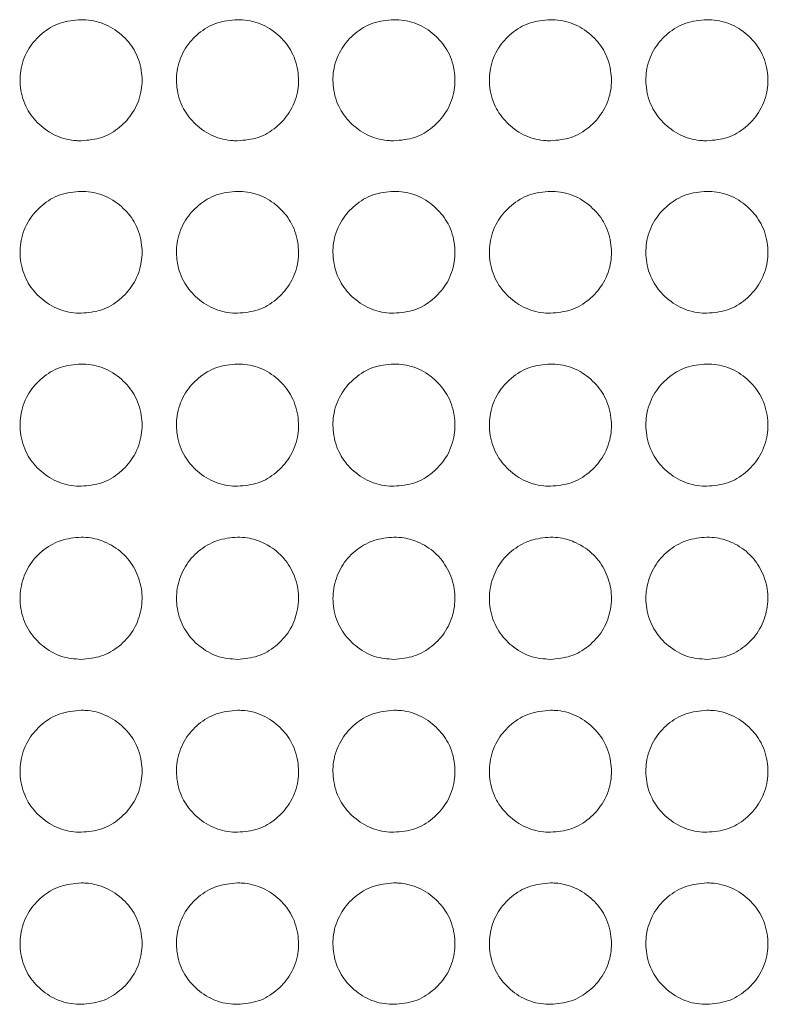
# Model space of a CAD drawing. Units: millimetres. Extents: x 445 to 9783, y 543 to 3513.
# Drawn here: x 967 to 1004, y 1787 to 1835 of the extents above; entities that cross this region are included whole.
import ezdxf

# ---------------------------------------------------------------- set-up
doc = ezdxf.new("R2010")
doc.units = ezdxf.units.MM

msp = doc.modelspace()

# ---------------------------------------------------------------- linework, layer by layer
at = {"color": 7, "linetype": 'Continuous', "lineweight": 15}
for p, q in [((969.893, 1809.721), (969.893, 1809.722)), ((977.593, 1809.721), (977.593, 1809.722)), ((985.293, 1809.721), (985.293, 1809.722)), ((992.993, 1809.721), (992.993, 1809.722)), ((1000.693, 1809.721), (1000.693, 1809.722))]:
    msp.add_line(p, q, dxfattribs=at)
for points, knots in [([(969.893, 1835.179), (969.541, 1835.148), (968.844, 1835.087), (967.958, 1834.543), (967.266, 1833.779), (966.894, 1832.831), (966.864, 1831.784), (967.159, 1830.806), (967.812, 1829.988), (968.653, 1829.409), (969.409, 1829.233), (969.818, 1829.224), (969.893, 1829.222)], [0, 0, 0, 0, 0.111361, 0.220312, 0.322936, 0.438468, 0.53937, 0.655939, 0.758422, 0.869404, 0.976279, 1, 1, 1, 1]), ([(969.893, 1829.222), (970.241, 1829.252), (970.93, 1829.311), (971.811, 1829.849), (972.507, 1830.609), (972.888, 1831.557), (972.922, 1832.605), (972.636, 1833.584), (971.989, 1834.401), (971.152, 1834.986), (970.39, 1835.169), (969.973, 1835.178), (969.893, 1835.179)], [0, 0, 0, 0, 0.110073, 0.217963, 0.320216, 0.436513, 0.537365, 0.653698, 0.756545, 0.866682, 0.974651, 1, 1, 1, 1]), ([(977.593, 1835.179), (977.241, 1835.148), (976.544, 1835.087), (975.658, 1834.543), (974.966, 1833.779), (974.594, 1832.831), (974.564, 1831.784), (974.859, 1830.806), (975.512, 1829.988), (976.353, 1829.409), (977.109, 1829.233), (977.518, 1829.224), (977.593, 1829.222)], [0, 0, 0, 0, 0.111361, 0.220312, 0.322936, 0.438468, 0.53937, 0.655939, 0.758422, 0.869404, 0.976279, 1, 1, 1, 1]), ([(977.593, 1829.222), (977.941, 1829.252), (978.63, 1829.311), (979.511, 1829.849), (980.207, 1830.609), (980.588, 1831.557), (980.622, 1832.605), (980.336, 1833.584), (979.689, 1834.401), (978.852, 1834.986), (978.09, 1835.169), (977.673, 1835.178), (977.593, 1835.179)], [0, 0, 0, 0, 0.110073, 0.217963, 0.320216, 0.436513, 0.537365, 0.653698, 0.756545, 0.866682, 0.974651, 1, 1, 1, 1]), ([(985.293, 1835.179), (984.941, 1835.148), (984.244, 1835.087), (983.358, 1834.543), (982.666, 1833.779), (982.294, 1832.831), (982.265, 1831.784), (982.559, 1830.806), (983.212, 1829.988), (984.053, 1829.409), (984.809, 1829.233), (985.218, 1829.224), (985.293, 1829.222)], [0, 0, 0, 0, 0.111361, 0.220312, 0.322936, 0.438468, 0.53937, 0.655939, 0.758422, 0.869404, 0.976279, 1, 1, 1, 1]), ([(985.293, 1829.222), (985.641, 1829.252), (986.33, 1829.311), (987.211, 1829.849), (987.907, 1830.609), (988.288, 1831.557), (988.322, 1832.605), (988.036, 1833.584), (987.389, 1834.401), (986.552, 1834.986), (985.79, 1835.169), (985.373, 1835.178), (985.293, 1835.179)], [0, 0, 0, 0, 0.110073, 0.217963, 0.320216, 0.436513, 0.537365, 0.653698, 0.756545, 0.866682, 0.974651, 1, 1, 1, 1]), ([(992.993, 1835.179), (992.641, 1835.148), (991.944, 1835.087), (991.058, 1834.543), (990.366, 1833.779), (989.994, 1832.831), (989.965, 1831.784), (990.259, 1830.806), (990.912, 1829.988), (991.753, 1829.409), (992.509, 1829.233), (992.918, 1829.224), (992.993, 1829.222)], [0, 0, 0, 0, 0.111361, 0.220312, 0.322936, 0.438468, 0.53937, 0.655939, 0.758422, 0.869404, 0.976279, 1, 1, 1, 1]), ([(992.993, 1829.222), (993.341, 1829.252), (994.03, 1829.311), (994.911, 1829.849), (995.607, 1830.609), (995.988, 1831.557), (996.022, 1832.605), (995.736, 1833.584), (995.089, 1834.401), (994.252, 1834.986), (993.49, 1835.169), (993.073, 1835.178), (992.993, 1835.179)], [0, 0, 0, 0, 0.110073, 0.217963, 0.320216, 0.436513, 0.537365, 0.653698, 0.756545, 0.866682, 0.974651, 1, 1, 1, 1]), ([(1000.693, 1835.179), (1000.341, 1835.148), (999.644, 1835.087), (998.758, 1834.543), (998.066, 1833.779), (997.694, 1832.831), (997.665, 1831.784), (997.959, 1830.806), (998.612, 1829.988), (999.453, 1829.409), (1000.209, 1829.233), (1000.618, 1829.224), (1000.693, 1829.222)], [0, 0, 0, 0, 0.111361, 0.220312, 0.322936, 0.438468, 0.53937, 0.655939, 0.758422, 0.869404, 0.976279, 1, 1, 1, 1]), ([(1000.693, 1829.222), (1001.041, 1829.252), (1001.73, 1829.311), (1002.611, 1829.849), (1003.307, 1830.609), (1003.688, 1831.557), (1003.722, 1832.605), (1003.436, 1833.584), (1002.789, 1834.401), (1001.952, 1834.986), (1001.19, 1835.169), (1000.773, 1835.178), (1000.693, 1835.179)], [0, 0, 0, 0, 0.110073, 0.217963, 0.320216, 0.436513, 0.537365, 0.653698, 0.756545, 0.866682, 0.974651, 1, 1, 1, 1]), ([(969.893, 1826.732), (969.541, 1826.7), (968.844, 1826.639), (967.958, 1826.091), (967.266, 1825.322), (966.894, 1824.368), (966.864, 1823.315), (967.159, 1822.332), (967.812, 1821.51), (968.653, 1820.928), (969.409, 1820.75), (969.818, 1820.742), (969.893, 1820.74)], [0, 0, 0, 0, 0.111361, 0.220312, 0.322936, 0.438468, 0.53937, 0.65594, 0.758422, 0.869404, 0.976279, 1, 1, 1, 1]), ([(969.893, 1820.74), (970.241, 1820.77), (970.93, 1820.829), (971.811, 1821.37), (972.507, 1822.134), (972.888, 1823.087), (972.922, 1824.142), (972.636, 1825.126), (971.989, 1825.949), (971.152, 1826.537), (970.39, 1826.722), (969.973, 1826.73), (969.893, 1826.732)], [0, 0, 0, 0, 0.110073, 0.217963, 0.320215, 0.436513, 0.537365, 0.653698, 0.756545, 0.866682, 0.974651, 1, 1, 1, 1]), ([(977.593, 1826.732), (977.241, 1826.7), (976.544, 1826.639), (975.658, 1826.091), (974.966, 1825.322), (974.594, 1824.368), (974.564, 1823.315), (974.859, 1822.332), (975.512, 1821.51), (976.353, 1820.928), (977.109, 1820.75), (977.518, 1820.742), (977.593, 1820.74)], [0, 0, 0, 0, 0.111361, 0.220312, 0.322936, 0.438468, 0.53937, 0.65594, 0.758422, 0.869404, 0.976279, 1, 1, 1, 1]), ([(977.593, 1820.74), (977.941, 1820.77), (978.63, 1820.829), (979.511, 1821.37), (980.207, 1822.134), (980.588, 1823.087), (980.622, 1824.142), (980.336, 1825.126), (979.689, 1825.949), (978.852, 1826.537), (978.09, 1826.722), (977.673, 1826.73), (977.593, 1826.732)], [0, 0, 0, 0, 0.110073, 0.217963, 0.320215, 0.436513, 0.537365, 0.653698, 0.756545, 0.866682, 0.974651, 1, 1, 1, 1]), ([(985.293, 1826.732), (984.941, 1826.7), (984.244, 1826.639), (983.358, 1826.091), (982.666, 1825.322), (982.294, 1824.368), (982.265, 1823.315), (982.559, 1822.332), (983.212, 1821.51), (984.053, 1820.928), (984.809, 1820.75), (985.218, 1820.742), (985.293, 1820.74)], [0, 0, 0, 0, 0.111361, 0.220312, 0.322936, 0.438468, 0.53937, 0.65594, 0.758422, 0.869404, 0.976279, 1, 1, 1, 1]), ([(985.293, 1820.74), (985.641, 1820.77), (986.33, 1820.829), (987.211, 1821.37), (987.907, 1822.134), (988.288, 1823.087), (988.322, 1824.142), (988.036, 1825.126), (987.389, 1825.949), (986.552, 1826.537), (985.79, 1826.722), (985.373, 1826.73), (985.293, 1826.732)], [0, 0, 0, 0, 0.110073, 0.217963, 0.320215, 0.436513, 0.537365, 0.653698, 0.756545, 0.866682, 0.974651, 1, 1, 1, 1]), ([(992.993, 1826.732), (992.641, 1826.7), (991.944, 1826.639), (991.058, 1826.091), (990.366, 1825.322), (989.994, 1824.368), (989.965, 1823.315), (990.259, 1822.332), (990.912, 1821.51), (991.753, 1820.928), (992.509, 1820.75), (992.918, 1820.742), (992.993, 1820.74)], [0, 0, 0, 0, 0.111361, 0.220312, 0.322936, 0.438468, 0.53937, 0.65594, 0.758422, 0.869404, 0.976279, 1, 1, 1, 1]), ([(992.993, 1820.74), (993.341, 1820.77), (994.03, 1820.829), (994.911, 1821.37), (995.607, 1822.134), (995.988, 1823.087), (996.022, 1824.142), (995.736, 1825.126), (995.089, 1825.949), (994.252, 1826.537), (993.49, 1826.722), (993.073, 1826.73), (992.993, 1826.732)], [0, 0, 0, 0, 0.110073, 0.217963, 0.320215, 0.436513, 0.537365, 0.653698, 0.756545, 0.866682, 0.974651, 1, 1, 1, 1]), ([(1000.693, 1826.732), (1000.341, 1826.7), (999.644, 1826.639), (998.758, 1826.091), (998.066, 1825.322), (997.694, 1824.368), (997.665, 1823.315), (997.959, 1822.332), (998.612, 1821.51), (999.453, 1820.928), (1000.209, 1820.75), (1000.618, 1820.742), (1000.693, 1820.74)], [0, 0, 0, 0, 0.111361, 0.220312, 0.322936, 0.438468, 0.53937, 0.65594, 0.758422, 0.869404, 0.976279, 1, 1, 1, 1]), ([(1000.693, 1820.74), (1001.041, 1820.77), (1001.73, 1820.829), (1002.611, 1821.37), (1003.307, 1822.134), (1003.688, 1823.087), (1003.722, 1824.142), (1003.436, 1825.126), (1002.789, 1825.949), (1001.952, 1826.537), (1001.19, 1826.722), (1000.773, 1826.73), (1000.693, 1826.732)], [0, 0, 0, 0, 0.110073, 0.217963, 0.320215, 0.436513, 0.537365, 0.653698, 0.756545, 0.866682, 0.974651, 1, 1, 1, 1]), ([(969.893, 1818.238), (969.541, 1818.207), (968.844, 1818.145), (967.958, 1817.595), (967.266, 1816.823), (966.894, 1815.866), (966.864, 1814.81), (967.159, 1813.824), (967.812, 1813), (968.653, 1812.416), (969.409, 1812.239), (969.818, 1812.23), (969.893, 1812.228)], [0, 0, 0, 0, 0.111361, 0.220312, 0.322936, 0.438468, 0.53937, 0.655939, 0.758422, 0.869404, 0.976279, 1, 1, 1, 1]), ([(969.893, 1812.228), (970.241, 1812.258), (970.93, 1812.317), (971.811, 1812.859), (972.507, 1813.625), (972.888, 1814.581), (972.922, 1815.639), (972.636, 1816.626), (971.989, 1817.452), (971.152, 1818.043), (970.39, 1818.228), (969.973, 1818.237), (969.893, 1818.238)], [0, 0, 0, 0, 0.110073, 0.217963, 0.320215, 0.436513, 0.537365, 0.653698, 0.756545, 0.866682, 0.974651, 1, 1, 1, 1]), ([(977.593, 1818.238), (977.241, 1818.207), (976.544, 1818.145), (975.658, 1817.595), (974.966, 1816.823), (974.594, 1815.866), (974.564, 1814.81), (974.859, 1813.824), (975.512, 1813), (976.353, 1812.416), (977.109, 1812.239), (977.518, 1812.23), (977.593, 1812.228)], [0, 0, 0, 0, 0.111361, 0.220312, 0.322936, 0.438468, 0.53937, 0.655939, 0.758422, 0.869404, 0.976279, 1, 1, 1, 1]), ([(977.593, 1812.228), (977.941, 1812.258), (978.63, 1812.317), (979.511, 1812.859), (980.207, 1813.625), (980.588, 1814.581), (980.622, 1815.639), (980.336, 1816.626), (979.689, 1817.452), (978.852, 1818.043), (978.09, 1818.228), (977.673, 1818.237), (977.593, 1818.238)], [0, 0, 0, 0, 0.110073, 0.217963, 0.320215, 0.436513, 0.537365, 0.653698, 0.756545, 0.866682, 0.974651, 1, 1, 1, 1]), ([(985.293, 1818.238), (984.941, 1818.207), (984.244, 1818.145), (983.358, 1817.595), (982.666, 1816.823), (982.294, 1815.866), (982.265, 1814.81), (982.559, 1813.824), (983.212, 1813), (984.053, 1812.416), (984.809, 1812.239), (985.218, 1812.23), (985.293, 1812.228)], [0, 0, 0, 0, 0.111361, 0.220312, 0.322936, 0.438468, 0.53937, 0.655939, 0.758422, 0.869404, 0.976279, 1, 1, 1, 1]), ([(985.293, 1812.228), (985.641, 1812.258), (986.33, 1812.317), (987.211, 1812.859), (987.907, 1813.625), (988.288, 1814.581), (988.322, 1815.639), (988.036, 1816.626), (987.389, 1817.452), (986.552, 1818.043), (985.79, 1818.228), (985.373, 1818.237), (985.293, 1818.238)], [0, 0, 0, 0, 0.110073, 0.217963, 0.320215, 0.436513, 0.537365, 0.653698, 0.756545, 0.866682, 0.974651, 1, 1, 1, 1]), ([(992.993, 1818.238), (992.641, 1818.207), (991.944, 1818.145), (991.058, 1817.595), (990.366, 1816.823), (989.994, 1815.866), (989.965, 1814.81), (990.259, 1813.824), (990.912, 1813), (991.753, 1812.416), (992.509, 1812.239), (992.918, 1812.23), (992.993, 1812.228)], [0, 0, 0, 0, 0.111361, 0.220312, 0.322936, 0.438468, 0.53937, 0.655939, 0.758422, 0.869404, 0.976279, 1, 1, 1, 1]), ([(992.993, 1812.228), (993.341, 1812.258), (994.03, 1812.317), (994.911, 1812.859), (995.607, 1813.625), (995.988, 1814.581), (996.022, 1815.639), (995.736, 1816.626), (995.089, 1817.452), (994.252, 1818.043), (993.49, 1818.228), (993.073, 1818.237), (992.993, 1818.238)], [0, 0, 0, 0, 0.110073, 0.217963, 0.320215, 0.436513, 0.537365, 0.653698, 0.756545, 0.866682, 0.974651, 1, 1, 1, 1]), ([(1000.693, 1818.238), (1000.341, 1818.207), (999.644, 1818.145), (998.758, 1817.595), (998.066, 1816.823), (997.694, 1815.866), (997.665, 1814.81), (997.959, 1813.824), (998.612, 1813), (999.453, 1812.416), (1000.209, 1812.239), (1000.618, 1812.23), (1000.693, 1812.228)], [0, 0, 0, 0, 0.111361, 0.220312, 0.322936, 0.438468, 0.53937, 0.655939, 0.758422, 0.869404, 0.976279, 1, 1, 1, 1]), ([(1000.693, 1812.228), (1001.041, 1812.258), (1001.73, 1812.317), (1002.611, 1812.859), (1003.307, 1813.625), (1003.688, 1814.581), (1003.722, 1815.639), (1003.436, 1816.626), (1002.789, 1817.452), (1001.952, 1818.043), (1001.19, 1818.228), (1000.773, 1818.237), (1000.693, 1818.238)], [0, 0, 0, 0, 0.110073, 0.217963, 0.320215, 0.436513, 0.537365, 0.653698, 0.756545, 0.866682, 0.974651, 1, 1, 1, 1]), ([(969.893, 1809.722), (969.556, 1809.691), (969.117, 1809.652), (968.402, 1809.352), (967.752, 1808.91), (967.149, 1808.07), (966.858, 1807.087), (966.901, 1806.043), (967.289, 1805.093), (967.993, 1804.32), (968.881, 1803.792), (969.568, 1803.736), (969.893, 1803.709)], [0, 0, 0, 0, 0.106929, 0.13906, 0.246527, 0.353045, 0.462521, 0.56737, 0.681096, 0.781997, 0.897302, 1, 1, 1, 1]), ([(969.893, 1803.709), (970.233, 1803.739), (970.908, 1803.8), (971.796, 1804.329), (972.49, 1805.079), (972.869, 1806.036), (972.94, 1807.066), (972.639, 1808.051), (972.048, 1808.903), (971.244, 1809.449), (970.491, 1809.695), (970.055, 1809.715), (969.893, 1809.722)], [0, 0, 0, 0, 0.107719, 0.214058, 0.320904, 0.428998, 0.535912, 0.644466, 0.751256, 0.860831, 0.948457, 1, 1, 1, 1]), ([(977.593, 1809.722), (977.256, 1809.691), (976.817, 1809.652), (976.102, 1809.352), (975.452, 1808.91), (974.85, 1808.07), (974.558, 1807.087), (974.601, 1806.043), (974.989, 1805.093), (975.693, 1804.32), (976.581, 1803.792), (977.269, 1803.736), (977.593, 1803.709)], [0, 0, 0, 0, 0.106929, 0.13906, 0.246527, 0.353045, 0.462521, 0.56737, 0.681096, 0.781997, 0.897302, 1, 1, 1, 1]), ([(977.593, 1803.709), (977.933, 1803.739), (978.608, 1803.8), (979.496, 1804.329), (980.19, 1805.079), (980.569, 1806.036), (980.64, 1807.066), (980.339, 1808.051), (979.748, 1808.903), (978.944, 1809.449), (978.191, 1809.695), (977.755, 1809.715), (977.593, 1809.722)], [0, 0, 0, 0, 0.107719, 0.214058, 0.320904, 0.428998, 0.535912, 0.644466, 0.751256, 0.860831, 0.948457, 1, 1, 1, 1]), ([(985.293, 1809.722), (984.956, 1809.691), (984.517, 1809.652), (983.802, 1809.352), (983.152, 1808.91), (982.55, 1808.07), (982.258, 1807.087), (982.301, 1806.043), (982.689, 1805.093), (983.393, 1804.32), (984.281, 1803.792), (984.969, 1803.736), (985.293, 1803.709)], [0, 0, 0, 0, 0.106929, 0.13906, 0.246527, 0.353045, 0.462521, 0.56737, 0.681096, 0.781997, 0.897302, 1, 1, 1, 1]), ([(985.293, 1803.709), (985.633, 1803.739), (986.308, 1803.8), (987.196, 1804.329), (987.89, 1805.079), (988.269, 1806.036), (988.34, 1807.066), (988.039, 1808.051), (987.448, 1808.903), (986.644, 1809.449), (985.892, 1809.695), (985.455, 1809.715), (985.293, 1809.722)], [0, 0, 0, 0, 0.107719, 0.214058, 0.320904, 0.428998, 0.535912, 0.644466, 0.751256, 0.860831, 0.948457, 1, 1, 1, 1]), ([(992.993, 1809.722), (992.656, 1809.691), (992.217, 1809.652), (991.502, 1809.352), (990.852, 1808.91), (990.25, 1808.07), (989.958, 1807.087), (990.001, 1806.043), (990.389, 1805.093), (991.093, 1804.32), (991.981, 1803.792), (992.669, 1803.736), (992.993, 1803.709)], [0, 0, 0, 0, 0.106929, 0.13906, 0.246527, 0.353045, 0.462521, 0.56737, 0.681096, 0.781997, 0.897302, 1, 1, 1, 1]), ([(992.993, 1803.709), (993.333, 1803.739), (994.008, 1803.8), (994.896, 1804.329), (995.59, 1805.079), (995.969, 1806.036), (996.04, 1807.066), (995.739, 1808.051), (995.148, 1808.903), (994.344, 1809.449), (993.592, 1809.695), (993.155, 1809.715), (992.993, 1809.722)], [0, 0, 0, 0, 0.107719, 0.214058, 0.320904, 0.428998, 0.535912, 0.644466, 0.751256, 0.860831, 0.948457, 1, 1, 1, 1]), ([(1000.693, 1809.722), (1000.356, 1809.691), (999.917, 1809.652), (999.202, 1809.352), (998.552, 1808.91), (997.95, 1808.07), (997.658, 1807.087), (997.701, 1806.043), (998.089, 1805.093), (998.793, 1804.32), (999.681, 1803.792), (1000.369, 1803.736), (1000.693, 1803.709)], [0, 0, 0, 0, 0.106929, 0.13906, 0.246527, 0.353045, 0.462521, 0.56737, 0.681096, 0.781997, 0.897302, 1, 1, 1, 1]), ([(1000.693, 1803.709), (1001.033, 1803.739), (1001.708, 1803.8), (1002.596, 1804.329), (1003.29, 1805.079), (1003.669, 1806.036), (1003.74, 1807.066), (1003.439, 1808.051), (1002.848, 1808.903), (1002.044, 1809.449), (1001.292, 1809.695), (1000.855, 1809.715), (1000.693, 1809.722)], [0, 0, 0, 0, 0.107719, 0.214058, 0.320904, 0.428998, 0.535912, 0.644466, 0.751256, 0.860831, 0.948457, 1, 1, 1, 1]), ([(969.893, 1801.205), (969.541, 1801.174), (968.844, 1801.112), (967.958, 1800.562), (967.266, 1799.79), (966.894, 1798.834), (966.864, 1797.779), (967.159, 1796.796), (967.812, 1795.974), (968.653, 1795.392), (969.409, 1795.215), (969.818, 1795.206), (969.893, 1795.205)], [0, 0, 0, 0, 0.111361, 0.220312, 0.322936, 0.438468, 0.53937, 0.655939, 0.758422, 0.869404, 0.976279, 1, 1, 1, 1]), ([(969.893, 1795.205), (970.241, 1795.234), (970.93, 1795.293), (971.811, 1795.834), (972.507, 1796.597), (972.888, 1797.551), (972.922, 1798.607), (972.636, 1799.593), (971.989, 1800.419), (971.152, 1801.009), (970.39, 1801.195), (969.973, 1801.203), (969.893, 1801.205)], [0, 0, 0, 0, 0.110073, 0.217963, 0.320215, 0.436513, 0.537365, 0.653698, 0.756545, 0.866682, 0.974651, 1, 1, 1, 1]), ([(977.593, 1801.205), (977.241, 1801.174), (976.544, 1801.112), (975.658, 1800.562), (974.966, 1799.79), (974.594, 1798.834), (974.564, 1797.779), (974.859, 1796.796), (975.512, 1795.974), (976.353, 1795.392), (977.109, 1795.215), (977.518, 1795.206), (977.593, 1795.205)], [0, 0, 0, 0, 0.111361, 0.220312, 0.322936, 0.438468, 0.53937, 0.655939, 0.758422, 0.869404, 0.976279, 1, 1, 1, 1]), ([(977.593, 1795.205), (977.941, 1795.234), (978.63, 1795.293), (979.511, 1795.834), (980.207, 1796.597), (980.588, 1797.551), (980.622, 1798.607), (980.336, 1799.593), (979.689, 1800.419), (978.852, 1801.009), (978.09, 1801.195), (977.673, 1801.203), (977.593, 1801.205)], [0, 0, 0, 0, 0.110073, 0.217963, 0.320215, 0.436513, 0.537365, 0.653698, 0.756545, 0.866682, 0.974651, 1, 1, 1, 1]), ([(985.293, 1801.205), (984.941, 1801.174), (984.244, 1801.112), (983.358, 1800.562), (982.666, 1799.79), (982.294, 1798.834), (982.265, 1797.779), (982.559, 1796.796), (983.212, 1795.974), (984.053, 1795.392), (984.809, 1795.215), (985.218, 1795.206), (985.293, 1795.205)], [0, 0, 0, 0, 0.111361, 0.220312, 0.322936, 0.438468, 0.53937, 0.655939, 0.758422, 0.869404, 0.976279, 1, 1, 1, 1]), ([(985.293, 1795.205), (985.641, 1795.234), (986.33, 1795.293), (987.211, 1795.834), (987.907, 1796.597), (988.288, 1797.551), (988.322, 1798.607), (988.036, 1799.593), (987.389, 1800.419), (986.552, 1801.009), (985.79, 1801.195), (985.373, 1801.203), (985.293, 1801.205)], [0, 0, 0, 0, 0.110073, 0.217963, 0.320215, 0.436513, 0.537365, 0.653698, 0.756545, 0.866682, 0.974651, 1, 1, 1, 1]), ([(992.993, 1801.205), (992.641, 1801.174), (991.944, 1801.112), (991.058, 1800.562), (990.366, 1799.79), (989.994, 1798.834), (989.965, 1797.779), (990.259, 1796.796), (990.912, 1795.974), (991.753, 1795.392), (992.509, 1795.215), (992.918, 1795.206), (992.993, 1795.205)], [0, 0, 0, 0, 0.111361, 0.220312, 0.322936, 0.438468, 0.53937, 0.655939, 0.758422, 0.869404, 0.976279, 1, 1, 1, 1]), ([(992.993, 1795.205), (993.341, 1795.234), (994.03, 1795.293), (994.911, 1795.834), (995.607, 1796.597), (995.988, 1797.551), (996.022, 1798.607), (995.736, 1799.593), (995.089, 1800.419), (994.252, 1801.009), (993.49, 1801.195), (993.073, 1801.203), (992.993, 1801.205)], [0, 0, 0, 0, 0.110073, 0.217963, 0.320215, 0.436513, 0.537365, 0.653698, 0.756545, 0.866682, 0.974651, 1, 1, 1, 1]), ([(1000.693, 1801.205), (1000.341, 1801.174), (999.644, 1801.112), (998.758, 1800.562), (998.066, 1799.79), (997.694, 1798.834), (997.665, 1797.779), (997.959, 1796.796), (998.612, 1795.974), (999.453, 1795.392), (1000.209, 1795.215), (1000.618, 1795.206), (1000.693, 1795.205)], [0, 0, 0, 0, 0.111361, 0.220312, 0.322936, 0.438468, 0.53937, 0.655939, 0.758422, 0.869404, 0.976279, 1, 1, 1, 1]), ([(1000.693, 1795.205), (1001.041, 1795.234), (1001.73, 1795.293), (1002.611, 1795.834), (1003.307, 1796.597), (1003.688, 1797.551), (1003.722, 1798.607), (1003.436, 1799.593), (1002.789, 1800.419), (1001.952, 1801.009), (1001.19, 1801.195), (1000.773, 1801.203), (1000.693, 1801.205)], [0, 0, 0, 0, 0.110073, 0.217963, 0.320215, 0.436513, 0.537365, 0.653698, 0.756545, 0.866682, 0.974651, 1, 1, 1, 1]), ([(969.893, 1792.709), (969.541, 1792.678), (968.844, 1792.617), (967.958, 1792.069), (967.266, 1791.3), (966.894, 1790.348), (966.864, 1789.299), (967.159, 1788.32), (967.812, 1787.503), (968.653, 1786.924), (969.409, 1786.748), (969.818, 1786.74), (969.893, 1786.738)], [0, 0, 0, 0, 0.111361, 0.220312, 0.322936, 0.438468, 0.53937, 0.655939, 0.758422, 0.869404, 0.976279, 1, 1, 1, 1]), ([(969.893, 1786.738), (970.241, 1786.768), (970.93, 1786.826), (971.811, 1787.364), (972.507, 1788.123), (972.888, 1789.071), (972.922, 1790.122), (972.636, 1791.105), (971.989, 1791.926), (971.152, 1792.514), (970.39, 1792.699), (969.973, 1792.708), (969.893, 1792.709)], [0, 0, 0, 0, 0.110073, 0.217963, 0.320215, 0.436513, 0.537365, 0.653698, 0.756545, 0.866682, 0.974651, 1, 1, 1, 1]), ([(977.593, 1792.709), (977.241, 1792.678), (976.544, 1792.617), (975.658, 1792.069), (974.966, 1791.3), (974.594, 1790.348), (974.564, 1789.299), (974.859, 1788.32), (975.512, 1787.503), (976.353, 1786.924), (977.109, 1786.748), (977.518, 1786.74), (977.593, 1786.738)], [0, 0, 0, 0, 0.111361, 0.220312, 0.322936, 0.438468, 0.53937, 0.655939, 0.758422, 0.869404, 0.976279, 1, 1, 1, 1]), ([(977.593, 1786.738), (977.941, 1786.768), (978.63, 1786.826), (979.511, 1787.364), (980.207, 1788.123), (980.588, 1789.071), (980.622, 1790.122), (980.336, 1791.105), (979.689, 1791.926), (978.852, 1792.514), (978.09, 1792.699), (977.673, 1792.708), (977.593, 1792.709)], [0, 0, 0, 0, 0.110073, 0.217963, 0.320215, 0.436513, 0.537365, 0.653698, 0.756545, 0.866682, 0.974651, 1, 1, 1, 1]), ([(985.293, 1792.709), (984.941, 1792.678), (984.244, 1792.617), (983.358, 1792.069), (982.666, 1791.3), (982.294, 1790.348), (982.265, 1789.299), (982.559, 1788.32), (983.212, 1787.503), (984.053, 1786.924), (984.809, 1786.748), (985.218, 1786.74), (985.293, 1786.738)], [0, 0, 0, 0, 0.111361, 0.220312, 0.322936, 0.438468, 0.53937, 0.655939, 0.758422, 0.869404, 0.976279, 1, 1, 1, 1]), ([(985.293, 1786.738), (985.641, 1786.768), (986.33, 1786.826), (987.211, 1787.364), (987.907, 1788.123), (988.288, 1789.071), (988.322, 1790.122), (988.036, 1791.105), (987.389, 1791.926), (986.552, 1792.514), (985.79, 1792.699), (985.373, 1792.708), (985.293, 1792.709)], [0, 0, 0, 0, 0.110073, 0.217963, 0.320215, 0.436513, 0.537365, 0.653698, 0.756545, 0.866682, 0.974651, 1, 1, 1, 1]), ([(992.993, 1792.709), (992.641, 1792.678), (991.944, 1792.617), (991.058, 1792.069), (990.366, 1791.3), (989.994, 1790.348), (989.965, 1789.299), (990.259, 1788.32), (990.912, 1787.503), (991.753, 1786.924), (992.509, 1786.748), (992.918, 1786.74), (992.993, 1786.738)], [0, 0, 0, 0, 0.111361, 0.220312, 0.322936, 0.438468, 0.53937, 0.655939, 0.758422, 0.869404, 0.976279, 1, 1, 1, 1]), ([(992.993, 1786.738), (993.341, 1786.768), (994.03, 1786.826), (994.911, 1787.364), (995.607, 1788.123), (995.988, 1789.071), (996.022, 1790.122), (995.736, 1791.105), (995.089, 1791.926), (994.252, 1792.514), (993.49, 1792.699), (993.073, 1792.708), (992.993, 1792.709)], [0, 0, 0, 0, 0.110073, 0.217963, 0.320215, 0.436513, 0.537365, 0.653698, 0.756545, 0.866682, 0.974651, 1, 1, 1, 1]), ([(1000.693, 1792.709), (1000.341, 1792.678), (999.644, 1792.617), (998.758, 1792.069), (998.066, 1791.3), (997.694, 1790.348), (997.665, 1789.299), (997.959, 1788.32), (998.612, 1787.503), (999.453, 1786.924), (1000.209, 1786.748), (1000.618, 1786.74), (1000.693, 1786.738)], [0, 0, 0, 0, 0.111361, 0.220312, 0.322936, 0.438468, 0.53937, 0.655939, 0.758422, 0.869404, 0.976279, 1, 1, 1, 1]), ([(1000.693, 1786.738), (1001.041, 1786.768), (1001.73, 1786.826), (1002.611, 1787.364), (1003.307, 1788.123), (1003.688, 1789.071), (1003.722, 1790.122), (1003.436, 1791.105), (1002.789, 1791.926), (1001.952, 1792.514), (1001.19, 1792.699), (1000.773, 1792.708), (1000.693, 1792.709)], [0, 0, 0, 0, 0.110073, 0.217963, 0.320215, 0.436513, 0.537365, 0.653698, 0.756545, 0.866682, 0.974651, 1, 1, 1, 1])]:
    msp.add_open_spline(points, degree=3, knots=knots, dxfattribs=at)

doc.saveas('drawing.dxf')
